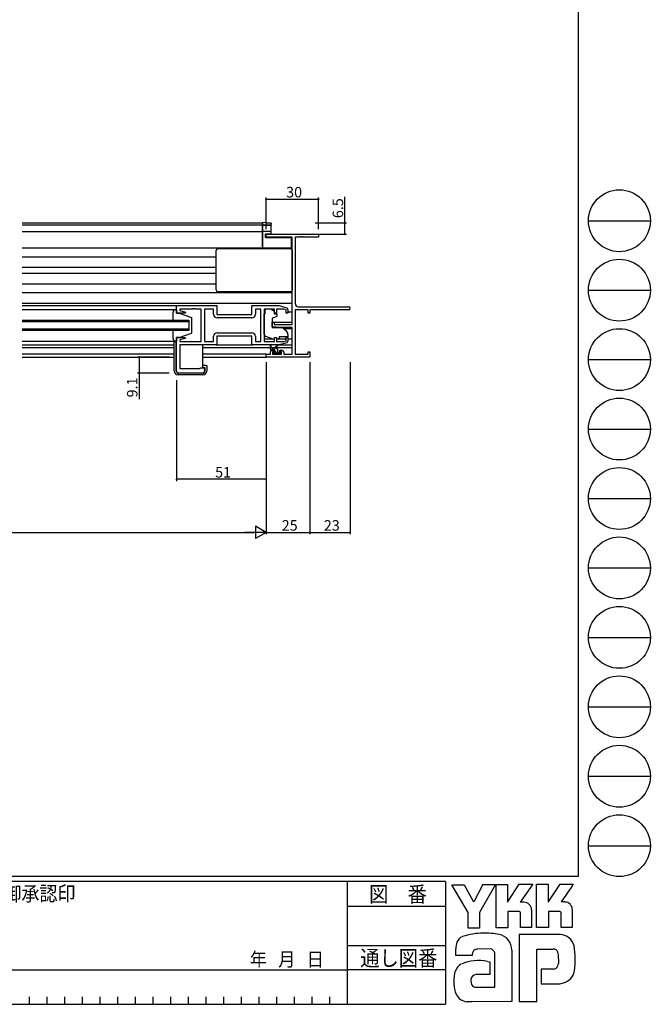
# Model space of a CAD drawing. Extents: x 0 to 1587, y 0 to 1128.
# Drawn here: x 1227 to 1587, y 0 to 561 of the extents above; entities that cross this region are included whole.
import ezdxf

# ---------------------------------------------------------------- set-up
doc = ezdxf.new("R2010")
doc.units = 0
for name, color, linetype in [('YKK_11', 7, 'CONTINUOUS'), ('YKK_12', 2, 'CONTINUOUS'), ('YKK_13', 4, 'CONTINUOUS'), ('YKK_D', 6, 'CONTINUOUS'), ('YKK_ZWAK', 7, 'CONTINUOUS')]:
    doc.layers.add(name, color=color, linetype=linetype)
doc.styles.get("Standard").update_dxf_attribs({"font": 'ROMANS.SHX', "bigfont": 'EXTFONT.SHX'})
doc.styles.add('YKK_OSSTYLE1', font='romans.shx', dxfattribs={"width": 0.9, "bigfont": 'EXTFONT.SHX'})

# ---------------------------------------------------------------- blocks, each defined once
blk = doc.blocks.new('A201')
at = {"layer": 'YKK_ZWAK', "color": 254, "linetype": 'Continuous'}
for p, q in [((571, 410), (571, 35)), ((571, 35), (21, 35)), ((544, 34), (21, 34)), ((524, 34), (524, 9)), ((544, 34), (544, 9)), ((548.59, 27.71), (545.31, 33.35)), ((545.31, 33.35), (547.82, 33.35)), ((547.82, 33.35), (549.62, 29.99)), ((551.6, 33.43), (549.77, 29.88)), ((554.19, 33.43), (550.95, 27.7)), ((551.6, 33.43), (554.19, 33.43)), ((554.33, 24.55), (554.33, 33.41)), ((554.33, 33.41), (556.63, 33.41)), ((556.63, 29.77), (559.04, 33.45)), ((556.63, 33.41), (556.63, 29.77)), ((559.04, 33.45), (561.77, 33.45)), ((561.77, 33.45), (559.24, 29.78)), ((562.55, 24.63), (562.55, 33.49)), ((562.55, 33.49), (564.89, 33.49)), ((564.89, 29.78), (567.34, 33.49)), ((564.89, 33.49), (564.89, 29.78)), ((567.34, 33.49), (570.04, 33.49)), ((569.77, 33.02), (567.54, 29.84)), ((570.04, 33.49), (569.77, 33.02)), ((549.62, 29.99), (549.77, 29.88)), ((559.99, 29.78), (559.24, 29.78)), ((561.53, 28.24), (561.53, 24.61)), ((568.29, 29.84), (567.54, 29.84)), ((569.83, 28.24), (569.83, 24.65)), ((548.59, 24.53), (548.59, 27.71)), ((550.95, 27.7), (550.95, 24.53)), ((558.98, 27.87), (556.7, 27.87)), ((556.7, 27.87), (556.7, 24.55)), ((559.29, 27.75), (558.98, 27.87)), ((559.29, 24.61), (559.29, 27.75)), ((567.26, 27.89), (564.99, 27.89)), ((564.99, 27.89), (564.99, 24.63)), ((567.57, 27.77), (567.26, 27.89)), ((567.57, 24.65), (567.57, 27.77)), ((550.95, 24.53), (548.59, 24.53)), ((556.7, 24.55), (554.33, 24.55)), ((561.53, 24.61), (559.29, 24.61)), ((564.99, 24.63), (562.55, 24.63)), ((567.57, 24.68), (567.61, 24.65)), ((569.83, 24.65), (567.57, 24.65)), ((559.02, 23.22), (559.02, 9.57)), ((567.3, 23.22), (559.02, 23.22)), ((524, 21), (544, 21)), ((546.08, 18.95), (546.08, 20.33)), ((553.25, 20.28), (550.61, 20.23)), ((562.61, 9.57), (562.61, 20.24)), ((562.61, 20.24), (565.93, 20.24)), ((549.41, 18.95), (546.08, 18.95)), ((554.02, 12.52), (554.02, 19.47)), ((557.51, 20.01), (557.51, 9.59)), ((566.98, 19.17), (566.99, 17.29)), ((552.55, 17.73), (553.05, 17.62)), ((553.05, 17.62), (553.05, 15.05)), ((566.01, 16.15), (563.48, 16.15)), ((563.48, 16.15), (563.48, 13.2)), ((452, 16), (524, 16)), ((553.05, 15.05), (550.2, 15.05)), ((550, 12.52), (554.02, 12.52)), ((553.71, 12.52), (553.96, 12.52)), ((554.02, 12.52), (554.02, 12.52)), ((563.48, 13.2), (567.28, 13.2)), ((567.28, 13.2), (568.06, 13.37)), ((21, 9), (544, 9)), ((549.41, 9.53), (548.34, 9.53)), ((557.28, 9.55), (549.41, 9.53)), ((557.51, 9.59), (557.28, 9.55)), ((559.02, 9.57), (562.05, 9.57)), ((562.05, 9.57), (562.61, 9.57))]:
    blk.add_line(p, q, dxfattribs=at)
at = {"layer": 'YKK_ZWAK', "color": 8, "linetype": 'Continuous'}
for p, q in [((573.13, 168.56), (585.73, 168.56)), ((573.13, 154.42), (585.73, 154.42)), ((573.13, 140.28), (585.73, 140.28)), ((573.13, 126.14), (585.73, 126.14)), ((573.13, 112), (585.73, 112)), ((573.13, 97.86), (585.73, 97.86)), ((573.13, 83.72), (585.73, 83.72)), ((573.13, 69.58), (585.73, 69.58)), ((573.13, 55.44), (585.73, 55.44)), ((573.13, 41.3), (585.73, 41.3))]:
    blk.add_line(p, q, dxfattribs=at)
at = {"layer": 'YKK_ZWAK', "color": 131, "linetype": 'Continuous'}
for p, q in [((524, 29), (544, 29)), ((544, 16), (524, 16)), ((459.2, 10.5), (459.2, 9)), ((462.8, 10.5), (462.8, 9)), ((466.4, 10.5), (466.4, 9)), ((470, 10.5), (470, 9)), ((473.6, 10.5), (473.6, 9)), ((477.2, 10.5), (477.2, 9)), ((480.8, 10.5), (480.8, 9)), ((484.4, 10.5), (484.4, 9)), ((488, 10.5), (488, 9)), ((491.6, 10.5), (491.6, 9)), ((495.2, 10.5), (495.2, 9)), ((498.8, 10.5), (498.8, 9)), ((502.4, 10.5), (502.4, 9)), ((506, 10.5), (506, 9)), ((509.6, 10.5), (509.6, 9)), ((513.2, 10.5), (513.2, 9)), ((516.8, 10.5), (516.8, 9)), ((520.4, 10.5), (520.4, 9))]:
    blk.add_line(p, q, dxfattribs=at)
at = {"layer": 'YKK_ZWAK', "color": 8, "linetype": 'Continuous'}
for centre in [(579.43, 168.56), (579.43, 154.42), (579.43, 140.28), (579.43, 126.14), (579.43, 112), (579.43, 97.86), (579.43, 83.72), (579.43, 69.58), (579.43, 55.44), (579.43, 41.3)]:
    blk.add_circle(centre, 6.3, dxfattribs=at)
at = {"layer": 'YKK_ZWAK', "color": 254, "linetype": 'Continuous'}
for centre, radius, start, end in [((559.99, 28.24), 1.54, 0.0017, 89.996), ((568.29, 28.29), 1.54, 0.0017, 89.996), ((548, 21.1), 1.75, 109.0213, 161.5126), ((551.66, 10.86), 12.63, 89.8916, 109.3085), ((552.03, 8.67), 14.82, 78.7801, 91.4694), ((554.38, 20.07), 3.18, 40.6642, 80.3169), ((554.22, 20.08), 3.29, 358.7806, 38.7656), ((567.19, 20.11), 3.1, 14.4457, 87.0875), ((549.69, 20.31), 3.6, 158.4108, 179.7178), ((550.51, 19.02), 1.21, 85.5055, 126.7804), ((552.9, 19.18), 1.16, 14.7552, 72.4499), ((566.05, 19.37), 0.878, 16.4312, 96.9166), ((555.55, 18.15), 14.9, 350.9903, 10.6762), ((550.91, 18.99), 1.51, 138.4638, 181.7136), ((564.38, 18.85), 2.62, 4.9342, 17.0355), ((548.59, 14.77), 2.79, 121.8271, 169.0847), ((550.8, 8.39), 9.51, 79.381, 112.0583), ((566.01, 17.08), 0.933, 269.9547, 342.9014), ((564.36, 17.54), 2.64, 343.6902, 354.7536), ((553.61, 13.72), 7.92, 168.7637, 199.8008), ((550.21, 14.01), 1.03, 90.3395, 178.0364), ((567.24, 16.32), 3.07, 285.4429, 349.9045), ((550.84, 13.77), 1.69, 171.082, 216.7192), ((550.18, 13.6), 1.09, 230.9728, 260.7549), ((548.6, 12.25), 2.73, 207.3144, 263.5946)]:
    blk.add_arc(centre, radius, start, end, dxfattribs=at)
at = {"layer": 'YKK_ZWAK', "color": 131, "linetype": 'Continuous', "style": 'YKK_OSSTYLE1', "width": 0.9}
for s, height, p in [('御承認印', 3, (453.91, 30.05)), ('図\u3000番', 3.2, (528.43, 29.81)), ('通し図番', 3.2, (526.63, 16.8)), ('年   月   日', 2.828, (504.13, 16.74))]:
    blk.add_text(s, height=height, dxfattribs=at).set_placement(p)

msp = doc.modelspace()

# ---------------------------------------------------------------- linework, layer by layer
at = {"layer": 'YKK_11', "color": 0, "linetype": 'ByBlock', "lineweight": -2, "ltscale": 0.5}
for p, q in [((1367.62, 437.42), (1367.62, 439.05)), ((1367.62, 439.05), (1397.62, 439.05)), ((1397.62, 439.05), (1397.62, 437.42)), ((1382.62, 437.42), (1367.62, 437.42)), ((1382.62, 387.55), (1382.62, 437.42)), ((1386.66, 437.42), (1384.25, 437.42)), ((1384.25, 437.42), (1384.25, 399.68)), ((1386.84, 437.54), (1386.66, 437.42)), ((1387.39, 437.54), (1386.84, 437.54)), ((1387.58, 437.42), (1387.39, 437.54)), ((1387.66, 437.42), (1387.58, 437.42)), ((1387.84, 437.54), (1387.66, 437.42)), ((1388.39, 437.54), (1387.84, 437.54)), ((1388.58, 437.42), (1388.39, 437.54)), ((1397.62, 437.42), (1388.58, 437.42)), ((1391.72, 396.05), (1384.25, 396.05)), ((1384.25, 396.05), (1384.25, 370.68)), ((1386.25, 397.68), (1414.8, 397.68)), ((1391.72, 394.05), (1391.72, 396.05)), ((1392.62, 394.05), (1391.72, 394.05)), ((1414.8, 396.05), (1392.62, 396.05)), ((1392.62, 396.05), (1392.62, 394.05)), ((1371.12, 386.24), (1371.12, 388.85)), ((1371.12, 388.85), (1372.32, 388.85)), ((1372.32, 388.85), (1372.32, 387.55)), ((1372.32, 387.55), (1382.62, 387.55)), ((1375.62, 385.85), (1371.12, 386.24)), ((1382.62, 385.85), (1375.62, 385.85)), ((1382.62, 370.68), (1382.62, 385.85)), ((1367.62, 369.05), (1367.62, 370.68)), ((1367.62, 370.68), (1370.12, 370.68)), ((1370.12, 370.68), (1370.12, 371.95)), ((1371.12, 372.95), (1372.42, 372.95)), ((1372.42, 372.15), (1371.32, 372.15)), ((1371.32, 372.15), (1371.32, 370.68)), ((1371.32, 370.68), (1376.52, 370.68)), ((1372.42, 372.95), (1372.42, 372.15)), ((1375.42, 372.15), (1375.42, 372.95)), ((1375.42, 372.95), (1376.72, 372.95)), ((1376.52, 372.15), (1375.42, 372.15)), ((1376.52, 370.68), (1376.52, 372.15)), ((1377.72, 371.95), (1377.72, 370.68)), ((1377.72, 370.68), (1382.62, 370.68)), ((1384.25, 370.68), (1391.72, 370.68)), ((1391.72, 370.68), (1391.72, 372.05)), ((1391.72, 372.05), (1392.62, 372.05)), ((1392.62, 372.05), (1392.62, 369.05)), ((1392.62, 369.05), (1367.62, 369.05))]:
    msp.add_line(p, q, dxfattribs=at)
at = {"layer": 'YKK_11', "color": 0, "linetype": 'ByBlock', "lineweight": -2}
for p, q in [((1316.62, 398.35), (1339.62, 398.35)), ((1316.62, 394.15), (1316.62, 398.35)), ((1321.58, 394.15), (1316.62, 394.15)), ((1325.66, 396.42), (1318.55, 396.42)), ((1318.55, 396.42), (1318.55, 395.5)), ((1318.55, 395.5), (1321.65, 394.67)), ((1321.65, 394.67), (1321.58, 394.15)), ((1325.84, 396.54), (1325.66, 396.42)), ((1326.39, 396.54), (1325.84, 396.54)), ((1326.58, 396.42), (1326.39, 396.54)), ((1326.66, 396.42), (1326.58, 396.42)), ((1326.84, 396.54), (1326.66, 396.42)), ((1327.39, 396.54), (1326.84, 396.54)), ((1327.58, 396.42), (1327.39, 396.54)), ((1330.62, 396.42), (1327.58, 396.42)), ((1330.62, 377.88), (1330.62, 396.42)), ((1337.69, 396.42), (1332.62, 396.42)), ((1332.62, 396.42), (1332.62, 377.88)), ((1337.69, 393.42), (1337.69, 396.42)), ((1339.62, 398.35), (1339.62, 393.35)), ((1339.62, 393.35), (1359.62, 393.35)), ((1359.62, 393.35), (1359.62, 398.35)), ((1359.62, 398.35), (1375.12, 398.35)), ((1364.69, 396.42), (1361.55, 396.42)), ((1361.55, 396.42), (1361.55, 393.42)), ((1364.69, 377.88), (1364.69, 396.42)), ((1372.52, 396.42), (1366.62, 396.42)), ((1366.62, 396.42), (1366.62, 377.88)), ((1372.52, 394.05), (1372.52, 396.42)), ((1373.52, 394.05), (1372.52, 394.05)), ((1377.72, 396.42), (1373.52, 396.42)), ((1373.52, 396.42), (1373.52, 394.05)), ((1375.12, 398.35), (1379.41, 397.06)), ((1379.12, 396), (1377.72, 396.42)), ((1379.12, 394.05), (1379.12, 396)), ((1380.12, 394.05), (1379.12, 394.05)), ((1380.12, 396.1), (1380.12, 394.05)), ((1359.55, 391.42), (1339.69, 391.42)), ((1339.69, 382.88), (1359.55, 382.88)), ((1339.69, 382.88), (1359.55, 382.88)), ((1316.62, 360.95), (1316.62, 380.15)), ((1316.62, 380.15), (1321.58, 380.15)), ((1321.65, 379.63), (1318.55, 378.8)), ((1318.55, 378.8), (1318.55, 377.88)), ((1318.55, 377.88), (1330.62, 377.88)), ((1321.58, 380.15), (1321.65, 379.63)), ((1332.62, 377.88), (1337.69, 377.88)), ((1337.69, 377.88), (1337.69, 380.88)), ((1359.62, 380.95), (1339.62, 380.95)), ((1339.62, 380.95), (1339.62, 375.95)), ((1359.62, 375.95), (1359.62, 380.95)), ((1361.55, 380.88), (1361.55, 377.88)), ((1361.55, 377.88), (1364.69, 377.88)), ((1366.62, 377.88), (1372.52, 377.88)), ((1372.52, 377.88), (1372.52, 380.25)), ((1372.52, 380.25), (1373.52, 380.25)), ((1373.52, 380.25), (1373.52, 377.88)), ((1373.52, 377.88), (1377.72, 377.88)), ((1379.41, 377.24), (1375.12, 375.95)), ((1377.72, 377.88), (1379.12, 378.3)), ((1379.12, 378.3), (1379.12, 380.25)), ((1379.12, 380.25), (1380.12, 380.25)), ((1380.12, 380.25), (1380.12, 378.19)), ((1339.62, 375.95), (1318.55, 375.95)), ((1318.55, 375.95), (1318.55, 362.45)), ((1375.12, 375.95), (1359.62, 375.95)), ((1331.62, 359.95), (1317.62, 359.95)), ((1318.55, 362.45), (1329.92, 362.45)), ((1329.92, 362.45), (1330.12, 362.65)), ((1330.12, 362.65), (1330.42, 362.95)), ((1330.42, 362.95), (1331.62, 362.95)), ((1332.62, 361.95), (1332.62, 360.95))]:
    msp.add_line(p, q, dxfattribs=at)
at = {"layer": 'YKK_11', "color": 0, "linetype": 'ByBlock', "lineweight": -2, "ltscale": 0.5}
for centre, radius, start, end in [((1386.25, 399.68), 2, 180, 270), ((1414.8, 396.86), 0.815, 270, 90), ((1371.12, 371.95), 1, 90, 180), ((1376.72, 371.95), 1, 0, 90)]:
    msp.add_arc(centre, radius, start, end, dxfattribs=at)
at = {"layer": 'YKK_11', "color": 0, "linetype": 'ByBlock', "lineweight": -2}
for centre, radius, start, end in [((1339.69, 393.42), 2, 180, 270), ((1359.55, 393.42), 2, 270, 360), ((1379.12, 396.1), 1, 360, 73.3007), ((1339.69, 380.88), 2, 90, 180), ((1359.55, 380.88), 2, 0, 90), ((1379.12, 378.19), 1, 286.6993, 0), ((1317.62, 360.95), 1, 180, 270), ((1331.62, 361.95), 1, 0, 90), ((1331.62, 360.95), 1, 270, 360)]:
    msp.add_arc(centre, radius, start, end, dxfattribs=at)
at = {"layer": 'YKK_12'}
for p, q in [((1228.62, 445.55), (1365.62, 445.55)), ((1365.82, 444.15), (1228.62, 444.15)), ((1365.62, 445.55), (1365.62, 431.25)), ((1228.62, 440.65), (1365.82, 440.65)), ((1228.62, 431.25), (1365.82, 431.25)), ((1228.62, 426.25), (1339.12, 426.25)), ((1228.62, 420.3), (1339.12, 420.3)), ((1228.62, 416.8), (1339.12, 416.8)), ((1228.62, 410.85), (1339.12, 410.85)), ((1228.62, 405.85), (1382.62, 405.85)), ((1228.62, 399.85), (1382.62, 399.85)), ((1228.62, 398.35), (1317.12, 398.35)), ((1380.12, 394.85), (1382.62, 394.85)), ((1228.62, 390.15), (1323.62, 390.15)), ((1323.62, 389.15), (1228.62, 389.15)), ((1323.62, 390.15), (1323.62, 384.15)), ((1371.12, 388.9), (1382.62, 388.9)), ((1228.62, 385.15), (1323.62, 385.15)), ((1323.62, 384.15), (1228.62, 384.15)), ((1377.55, 385.4), (1382.62, 385.4)), ((1366.62, 379.45), (1371.3, 379.45)), ((1374.47, 379.45), (1379.12, 379.45)), ((1380.12, 379.45), (1382.62, 379.45)), ((1228.62, 375.95), (1315.3, 375.95)), ((1228.62, 374.45), (1315.3, 374.45)), ((1315.3, 370.68), (1228.62, 370.68)), ((1331.6, 374.45), (1370.12, 374.45)), ((1367.92, 370.68), (1331.6, 370.68)), ((1370.57, 374.45), (1372.37, 374.45)), ((1372.97, 374.45), (1382.62, 374.45)), ((1228.62, 369.05), (1315.3, 369.05)), ((1331.6, 369.05), (1367.92, 369.05))]:
    msp.add_line(p, q, dxfattribs=at)
at = {"layer": 'YKK_13', "linetype": 'Continuous'}
for p, q in [((1367.67, 445.64), (1365.62, 445.68)), ((1365.62, 445.68), (1365.62, 445.38)), ((1365.62, 444.58), (1365.62, 445.38)), ((1365.62, 444.58), (1365.62, 444.28)), ((1365.62, 444.28), (1367.67, 444.32)), ((1365.62, 444.15), (1365.62, 444.28)), ((1370.32, 444.23), (1365.62, 444.15)), ((1365.62, 444.15), (1365.62, 443.85)), ((1365.62, 440.95), (1365.62, 443.85)), ((1370.3, 444.32), (1370.32, 444.31)), ((1370.62, 444.61), (1370.62, 445.25)), ((1370.62, 444.52), (1370.62, 444.61)), ((1370.62, 440.27), (1370.62, 444.52)), ((1365.62, 440.95), (1365.62, 440.65)), ((1367.65, 440.61), (1365.62, 440.65)), ((1365.62, 440.65), (1365.62, 440.35)), ((1365.62, 431.85), (1365.62, 440.35)), ((1367.32, 437.25), (1367.32, 439.25)), ((1367.32, 439.25), (1367.64, 439.25)), ((1367.64, 439.25), (1370.62, 439.31)), ((1370.32, 440.57), (1367.65, 440.61)), ((1370.62, 439.31), (1370.62, 440.27)), ((1367.32, 437.25), (1382.12, 437.12)), ((1382.12, 431.99), (1382.12, 437.12)), ((1339.12, 407.35), (1339.12, 429.75)), ((1342.12, 430.75), (1340.12, 430.75)), ((1379.62, 430.75), (1342.12, 430.75)), ((1365.62, 431.85), (1365.62, 431.25)), ((1365.62, 431.25), (1382.12, 431.39)), ((1381.62, 430.75), (1379.62, 430.75)), ((1382.12, 431.39), (1382.12, 431.99)), ((1382.62, 429.75), (1382.62, 414.95)), ((1382.62, 414.95), (1382.62, 413.15)), ((1382.62, 413.15), (1382.62, 407.35)), ((1340.12, 406.35), (1381.62, 406.35))]:
    msp.add_line(p, q, dxfattribs=at)
at = {"layer": 'YKK_13'}
for p, q in [((1228.62, 396.15), (1316.12, 396.15)), ((1314.62, 390.15), (1314.62, 394.65)), ((1316.12, 396.15), (1316.62, 396.15)), ((1316.62, 396.15), (1316.62, 394.15)), ((1316.62, 394.15), (1318.12, 394.15)), ((1318.12, 394.15), (1325.12, 391.55)), ((1367.22, 393.75), (1366.62, 393.75)), ((1366.62, 382.19), (1366.62, 393.75)), ((1371.02, 396.42), (1367.22, 396.42)), ((1367.22, 396.42), (1367.22, 395.75)), ((1367.22, 394.75), (1367.22, 395.75)), ((1367.22, 393.75), (1367.22, 394.75)), ((1371.02, 396.42), (1371.02, 395.75)), ((1371.02, 395.75), (1372.19, 395.75)), ((1372.19, 394.75), (1372.19, 395.75)), ((1372.19, 394.75), (1372.19, 394.05)), ((1372.49, 393.75), (1373.42, 393.75)), ((1373.72, 393.45), (1373.72, 392.4)), ((1325.12, 391.55), (1325.12, 382.75)), ((1371.12, 390.75), (1371.12, 386.15)), ((1373.39, 391.93), (1371.39, 391.2)), ((1314.62, 379.65), (1314.62, 384.15)), ((1318.12, 380.15), (1325.12, 382.75)), ((1371.34, 385.85), (1376.72, 385.8)), ((1377.36, 385.57), (1379.05, 384.15)), ((1380.12, 381.85), (1380.12, 380.55)), ((1228.62, 378.15), (1316.12, 378.15)), ((1315.3, 361.05), (1315.3, 377.45)), ((1315.8, 377.95), (1316.62, 377.95)), ((1316.62, 378.15), (1316.12, 378.15)), ((1316.43, 361.04), (1316.29, 377.95)), ((1318.12, 380.15), (1316.62, 380.15)), ((1316.62, 380.15), (1316.62, 378.15)), ((1372.25, 379.11), (1367.61, 380.78)), ((1373.81, 379.14), (1375.12, 379.75)), ((1380.12, 380.55), (1375.12, 380.55)), ((1375.12, 380.55), (1375.12, 380.25)), ((1375.12, 380.25), (1375.12, 379.75)), ((1331.6, 363.15), (1331.6, 375.95)), ((1339.12, 375.95), (1360.12, 375.95)), ((1370.12, 373.48), (1370.12, 375.48)), ((1373.32, 374.18), (1370.12, 374.18)), ((1370.42, 375.31), (1370.62, 374.18)), ((1372.42, 373.18), (1370.42, 373.18)), ((1372.08, 373.18), (1371.08, 374.18)), ((1372.31, 370.7), (1371.64, 371.38)), ((1372.21, 370.77), (1371.71, 371.27)), ((1371.92, 371.78), (1372.26, 371.78)), ((1372.02, 374.18), (1374.24, 375.86)), ((1373.02, 370.68), (1372.42, 370.68)), ((1372.62, 374.18), (1374.44, 375.58)), ((1372.72, 372.24), (1372.72, 372.88)), ((1374.38, 370.88), (1372.72, 372.54)), ((1375.32, 370.88), (1373.22, 370.88)), ((1374.32, 373.18), (1373.32, 374.18)), ((1374.32, 372.08), (1374.32, 373.18)), ((1374.62, 371.78), (1376.02, 371.78)), ((1375.04, 375.95), (1382.62, 375.95)), ((1376.02, 370.68), (1375.52, 370.68)), ((1376.32, 371.18), (1375.72, 371.78)), ((1376.32, 371.48), (1376.32, 370.98)), ((1331.6, 359.85), (1317.63, 359.85)), ((1333.3, 364.15), (1331.6, 364.15)), ((1331.6, 363.15), (1332.8, 363.15)), ((1332.8, 363.15), (1332.8, 361.05)), ((1333.3, 364.15), (1333.8, 364.15)), ((1333.8, 364.15), (1333.8, 361.05)), ((1331.6, 358.85), (1317.5, 358.85))]:
    msp.add_line(p, q, dxfattribs=at)
at = {"layer": 'YKK_13', "linetype": 'Continuous', "extrusion": (0, 0, -1), "flags": 128}
for points in [[(-1367.67, 445.64), (-1368.19, 445.63), (-1368.69, 445.62), (-1369.15, 445.61), (-1369.55, 445.6), (-1369.88, 445.58), (-1370.12, 445.57), (-1370.27, 445.56)], [(-1367.67, 444.32), (-1368.15, 444.32), (-1368.61, 444.33), (-1369.05, 444.33), (-1369.43, 444.33), (-1369.76, 444.33), (-1370.02, 444.33), (-1370.2, 444.33), (-1370.3, 444.32)], [(-1370.3, 445.56), (-1370.42, 445.53), (-1370.56, 445.43), (-1370.62, 445.25)], [(-1370.62, 444.52), (-1370.61, 444.47), (-1370.6, 444.41), (-1370.57, 444.37), (-1370.53, 444.32), (-1370.49, 444.29), (-1370.44, 444.26), (-1370.38, 444.24), (-1370.32, 444.23)]]:
    msp.add_lwpolyline(points, dxfattribs=at)
at = {"layer": 'YKK_13', "linetype": 'Continuous'}
for centre, radius, start, end in [((1370.32, 444.61), 0.3, 270.9955, 359.9957), ((1370.32, 440.27), 0.3, 0, 89), ((1340.12, 429.75), 1, 90, 180), ((1381.62, 429.75), 1, 0, 90), ((1340.12, 407.35), 1, 180, 270), ((1381.62, 407.35), 1, 270, 0)]:
    msp.add_arc(centre, radius, start, end, dxfattribs=at)
at = {"layer": 'YKK_13'}
for centre, radius, start, end in [((1316.12, 394.65), 1.5, 90, 180), ((1372.49, 394.05), 0.3, 180, 270), ((1373.42, 393.45), 0.3, 360, 90), ((1371.62, 390.75), 0.5, 110, 180), ((1373.22, 392.4), 0.5, 290, 360), ((1368.12, 382.19), 1.5, 180, 250.1467), ((1371.42, 386.15), 0.3, 180, 269.5), ((1376.71, 384.8), 1, 50, 89.5), ((1377.12, 381.85), 3, 360, 50), ((1316.12, 379.65), 1.5, 180, 270), ((1315.8, 377.45), 0.5, 90, 180), ((1372.59, 380.05), 1, 250.1467, 266.1132), ((1373.39, 380.05), 1, 277.4069, 295), ((1370.32, 375.48), 0.2, 300, 180), ((1370.42, 373.48), 0.3, 180, 270), ((1371.92, 371.48), 0.3, 90, 225), ((1372.42, 370.98), 0.3, 225, 270), ((1372.26, 371.48), 0.3, 33.0557, 90), ((1372.42, 372.88), 0.3, 0, 90), ((1372.72, 371.78), 0.25, 213.0557, 56.9443), ((1373.02, 372.24), 0.3, 180, 236.9443), ((1373.02, 370.88), 0.2, 270, 0), ((1373.32, 373.18), 1, 0, 90), ((1374.42, 375.78), 0.2, 275.5829, 155.5829), ((1374.62, 372.08), 0.3, 180, 270), ((1375.52, 370.88), 0.2, 180, 270), ((1376.02, 371.48), 0.3, 0, 90), ((1376.02, 370.98), 0.3, 270, 0), ((1317.5, 361.05), 2.2, 180, 270), ((1317.63, 361.05), 1.2, 180.5, 270), ((1331.6, 361.05), 2.2, 270, 0), ((1331.6, 361.05), 1.2, 270, 0)]:
    msp.add_arc(centre, radius, start, end, dxfattribs=at)
at = {"layer": 'YKK_D'}
for p, q in [((1412.62, 445.55), (1412.62, 460.45)), ((1395.62, 445.55), (1413.62, 445.55)), ((1412.62, 439.05), (1412.62, 445.55)), ((1395.62, 439.05), (1413.62, 439.05)), ((1312.3, 369.05), (1294.3, 369.05)), ((1295.3, 369.05), (1295.3, 359.95)), ((1392.62, 366.05), (1392.62, 268.05)), ((1415.62, 366.05), (1415.62, 268.05)), ((1312.3, 359.95), (1294.3, 359.95)), ((1295.3, 359.95), (1295.3, 345.05)), ((1316.62, 355.85), (1316.62, 298.35)), ((1367.62, 355.85), (1367.62, 298.35)), ((1367.62, 299.35), (1316.62, 299.35)), ((1392.62, 269.05), (1415.62, 269.05))]:
    msp.add_line(p, q, dxfattribs=at)
at = {"layer": 'YKK_D', "ltscale": 1.5}
for p, q in [((1367.62, 442.05), (1367.62, 460.05)), ((1367.62, 459.05), (1397.62, 459.05)), ((1397.62, 442.05), (1397.62, 460.05)), ((1367.62, 366.05), (1367.62, 268.05)), ((1367.62, 366.05), (1367.62, 268.05)), ((1392.62, 366.05), (1392.62, 268.05)), ((874.62, 269.05), (1360.62, 269.05)), ((1367.62, 269.05), (1392.62, 269.05))]:
    msp.add_line(p, q, dxfattribs=at)
at = {"layer": 'YKK_D', "lineweight": -2}
for p, q in [((1367.62, 269.05), (1361.56, 272.55)), ((1361.56, 272.55), (1361.56, 265.55)), ((1367.62, 269.05), (1355.49, 269.05)), ((1367.62, 269.05), (1361.56, 265.55))]:
    msp.add_line(p, q, dxfattribs=at)
at = {"layer": 'YKK_D', "linetype": 'ByBlock', "const_width": 0.85}
for points in [[(1367.72, 459.05, 1), (1367.51, 459.05, 1)], [(1397.51, 459.05, 1), (1397.72, 459.05, 1)], [(1412.62, 445.44, 1), (1412.62, 445.66, 1)], [(1412.62, 439.16, 1), (1412.62, 438.94, 1)], [(1295.3, 368.94, 1), (1295.3, 369.16, 1)], [(1295.3, 360.06, 1), (1295.3, 359.84, 1)], [(1316.72, 299.35, 1), (1316.51, 299.35, 1)], [(1367.51, 299.35, 1), (1367.72, 299.35, 1)], [(1392.51, 269.05, 1), (1392.72, 269.05, 1)], [(1392.72, 269.05, 1), (1392.51, 269.05, 1)], [(1415.51, 269.05, 1), (1415.72, 269.05, 1)]]:
    msp.add_lwpolyline(points, format="xyb", close=True, dxfattribs=at)

# ---------------------------------------------------------------- block references
at = {"layer": 'YKK_ZWAK', "xscale": 2.8, "yscale": 2.8, "zscale": 2.8}
msp.add_blockref('A201', (-53.2, -25.2), dxfattribs=at)

# ---------------------------------------------------------------- texts
at = {"layer": 'YKK_D'}
for s, p in [('30', (1379.1, 460.05)), ('51', (1338.6, 300.35)), ('25', (1376.6, 270.05)), ('23', (1400.6, 270.05))]:
    msp.add_text(s, height=6, dxfattribs=at).set_placement(p)
for s, p in [('6.5', (1411.62, 448.25)), ('9.1', (1294.3, 346.05))]:
    msp.add_text(s, height=6, rotation=90, dxfattribs=at).set_placement(p)

doc.saveas('drawing.dxf')
